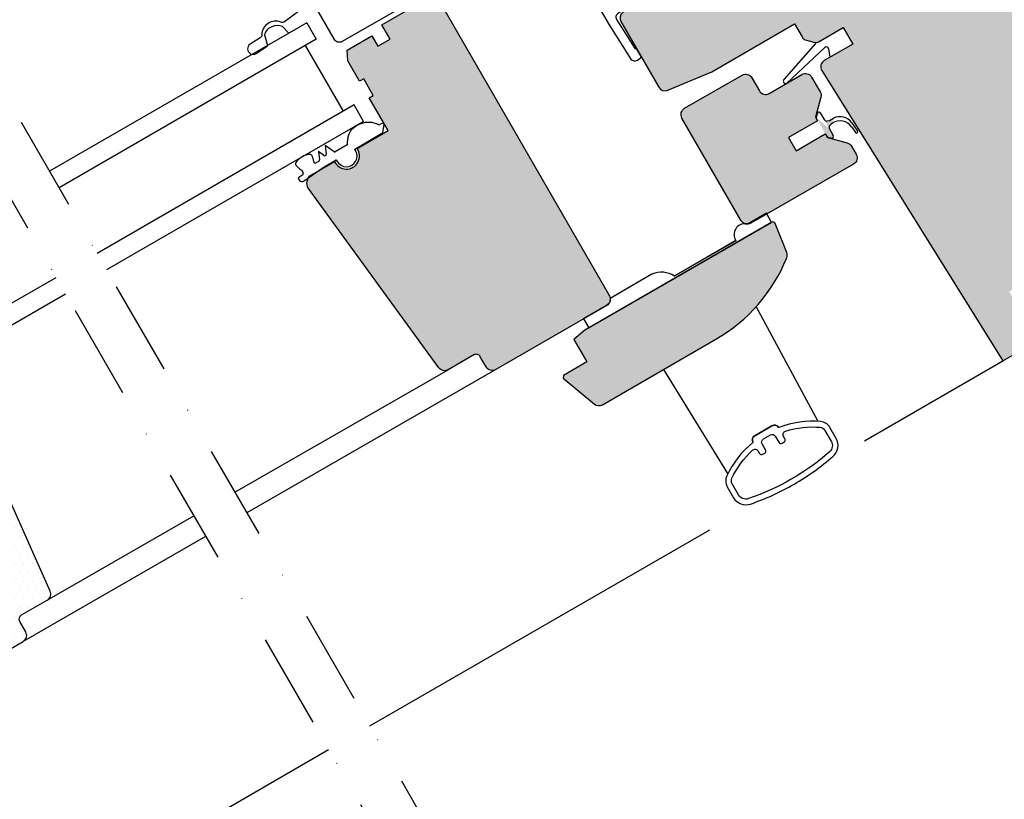
# Model space of a CAD drawing. Extents: x -50 to 2150, y -50 to 1578.
# Drawn here: x 786 to 994, y 941 to 1105 of the extents above; entities that cross this region are included whole.
import ezdxf

# ---------------------------------------------------------------- set-up
doc = ezdxf.new("R2010")
doc.units = 0
doc.header["$LTSCALE"] = 40
doc.header["$MEASUREMENT"] = 0
doc.linetypes.add('DASHDOT', pattern=[1, 0.5, -0.25, 0, -0.25])
for name, color, linetype in [('VELUX_HATCH', 1, 'CONTINUOUS'), ('VELUX_INFO', 7, 'CONTINUOUS'), ('VELUX_ROOFWINDOW', 2, 'CONTINUOUS')]:
    doc.layers.add(name, color=color, linetype=linetype)
pattern_1 = [(0, (130.0000000000028, 189.9999999999988), (0.9375, 1.875), [0, -1.875])]

# ---------------------------------------------------------------- blocks, each defined once
blk = doc.blocks.new('SCREENLISTGGL')
at = {"layer": 'VELUX_ROOFWINDOW'}
for points in [[(-84.8615819478988, -19.14621097484769), (-84.18755104602678, -18.34293222602241), (-85.60876924416493, -16.92171402788426, -0.3831066748644001), (-85.87601677657142, -16.91918765824107), (-91.2565145131581, -11.99474778786191, -0.4027267146960279), (-91.34504798922671, -10.6114807249337), (-84.28866494926399, -2.264278331625292), (-82.56998346766136, -0.545596850022207), (-80.3770514765323, 1.73651510579316), (-81.03956827537581, 2.399031904636445, 0.41421356237302), (-82.45378183774869, 2.399031904636331), (-85.76203034343814, -0.9092166010527762), (-86.83243619538757, -2.175431067954833, -0.2207343954524842), (-87.21427894868225, -2.352636842857123), (-95.7588567002515, -2.352636842857237, -0.6681786379193024), (-96.11241009084483, -1.499083452263903), (-98.47813355406788, -3.864806915486952, -0.03863897258663572), (-101.1261974240805, -6.246065415174485, 0.005182029445476036), (-100.710371991071, -5.954559510279296, -0.3670636423348062), (-100.0655769049393, -6.007427421760553), (-92.56839940810903, -13.50460491859076, 0.01105729746791563), (-92.55242203277601, -13.51989083436399), (-86.26989296296233, -19.26990470907128, 0.4140144170493545)], [(-98.03838696850289, -5.206190233450684, -0.6681786379193342), (-97.68483357790967, -4.352636842857464), (-89.75035608236453, -4.352636842857351, -0.6383580305842803), (-89.36851332906986, -5.17543106795506), (-92.87241900240656, -9.32030382454434, 0.01452509526450548), (-92.98100933393812, -9.456598406400644, -0.4563527540369472), (-93.73450386641457, -9.510073335538891)]]:
    blk.add_lwpolyline(points, format="xyb", close=True, dxfattribs=at)
at = {"layer": 'VELUX_ROOFWINDOW', "const_width": 1.5}
blk.add_lwpolyline([(-96.28166264740594, -0.254205934978927), (-98.39058048697416, -2.362411492592514, -0.2455107537389396), (-118.6204990957432, -9.256410146928374, 0.2396143973370967), (-122.0677239873868, -10.37982934051024), (-126.1588472602235, -14.47095261334687, -0.2442376918410567), (-127.9169313540494, -15.02695555115827, 0.2442376918410838), (-129.6750154478752, -15.58295848896944), (-131.2300641992786, -17.1380072403731)], format="xyb", dxfattribs=at)

msp = doc.modelspace()

# ---------------------------------------------------------------- hatches: boundary and pattern name
at = {"layer": 'VELUX_HATCH'}
h = msp.add_hatch(dxfattribs=at)
h.set_pattern_fill('DOTS', color=256, scale=30, style=0)
h.set_pattern_definition(pattern_1)
edge = h.paths.add_edge_path()
edge.add_line((963.6185446434279, 1162.445050239398), (962.2525192396438, 1162.811075643182))
edge.add_line((962.2525192396438, 1162.811075643182), (935.7521418838396, 1147.511075643182))
edge.add_line((935.7521418838396, 1147.511075643182), (935.3861164800551, 1146.145050239398))
edge.add_line((935.3861164800551, 1146.145050239398), (946.3361164800549, 1127.179093896519))
edge.add_line((946.3361164800549, 1127.179093896519), (921.6110912020099, 1112.904093896519))
edge.add_line((921.6110912020099, 1112.904093896519), (913.5519754693935, 1106.786892108795))
edge.add_arc((914.4588741416869, 1105.592097231759), 1.499999999999851, 127.1999999999983, 210.0000000000016)
edge.add_line((913.1598360360103, 1104.842097231759), (921.1535697021022, 1090.996544379913))
edge.add_arc((922.4526078077794, 1091.746544379914), 1.500000000000532, 209.9999999999983, 292.7999999999952)
edge.add_line((923.0338811874576, 1090.36374965253), (932.3610912020099, 1094.284547715153))
edge.add_line((932.3610912020099, 1094.284547715153), (949.8115030882659, 1104.359547715153))
edge.add_line((949.8115030882659, 1104.359547715153), (951.4008429164865, 1101.606730382183))
edge.add_arc((952.6998810221631, 1102.356730382183), 1.500000000000025, 209.9999999999995, 255.0000000000013)
edge.add_line((952.3116524545094, 1100.90784164275), (953.8434045295921, 1100.497409911226))
edge.add_arc((954.2316330972457, 1101.94629865066), 1.499999999999972, 255.0000000000097, 300.0000000000053)
edge.add_line((954.9816330972458, 1100.647260544984), (960.0727190204339, 1103.586600373204))
edge.add_line((960.0727190204339, 1103.586600373204), (962.0727190204339, 1100.122498758066))
edge.add_line((962.0727190204339, 1100.122498758066), (956.0553653866073, 1096.648378017767))
edge.add_arc((956.8053653866074, 1095.349339912091), 1.499999999999983, 120.0000000000054, 211.9433126180661)
edge.add_line((955.5325074266589, 1094.555719969173), (993.7271354695308, 1033.296754937442))
edge.add_line((993.7271354695308, 1033.296754937442), (1001.087782529894, 1037.546426499152))
edge.add_line((1001.087782529894, 1037.546426499152), (995.0877825298944, 1047.938731344566))
edge.add_line((995.0877825298944, 1047.938731344566), (1005.9131000772, 1054.188731344566))
edge.add_line((1005.9131000772, 1054.188731344566), (1009.4131000772, 1048.126553518075))
edge.add_line((1009.4131000772, 1048.126553518075), (1022.069764276559, 1047.004568070448))
edge.add_line((1022.069764276559, 1047.004568070448), (1026.486493835859, 1049.554568070448))
edge.add_line((1026.486493835859, 1049.554568070448), (1027.218544643428, 1052.286618878017))
edge.add_line((1027.218544643428, 1052.286618878017), (1012.218544643428, 1078.26738099155))
edge.add_line((1012.218544643428, 1078.26738099155), (1010.852519239643, 1078.633406395335))
edge.add_line((1010.852519239643, 1078.633406395335), (1007.388417624506, 1076.633406395335))
edge.add_line((1007.388417624506, 1076.633406395335), (1006.188417624505, 1078.711867364417))
edge.add_line((1006.188417624505, 1078.711867364417), (1009.652519239643, 1080.711867364417))
edge.add_line((1009.652519239643, 1080.711867364417), (1010.018544643428, 1082.077892768202))
edge.add_line((1010.018544643428, 1082.077892768202), (963.6185446434279, 1162.445050239398))
edge = h.paths.add_edge_path()
edge.add_arc((915.7190239540004, 1068.209453731645), 34.99999999999978, 300.0000000000005, 337.8780530493308)
edge.add_arc((946.7529030791517, 1055.594052570942), 1.500000000000345, 337.8780530492994, 381.8121979880646)
edge.add_line((948.145513194349, 1056.151400816702), (945.6884688250088, 1062.290659113934))
edge.add_arc((945.2242654532768, 1062.104876365347), 0.4999999999997747, 21.81219798807907, 119.9999999999878)
edge.add_line((944.974265453277, 1062.537889067239), (905.5701095810848, 1039.787889067239))
edge.add_line((905.5701095810848, 1039.787889067239), (903.2220333697312, 1037.854876365347))
edge.add_line((903.2220333697312, 1037.854876365347), (905.9720333697312, 1033.091736644532))
edge.add_line((905.9720333697312, 1033.091736644532), (901.0589747485508, 1030.255180927049))
edge.add_line((901.0589747485508, 1030.255180927049), (901.0104190202046, 1029.685504785476))
edge.add_line((901.0104190202046, 1029.685504785476), (907.5762046405146, 1024.226051171872))
edge.add_arc((908.5352330652364, 1025.379422092511), 1.49999999999984, 230.2564621745211, 299.9999999999979)
edge.add_line((909.2852330652363, 1024.080383986834), (933.2190239540005, 1037.89856459919))
edge = h.paths.add_edge_path()
edge.add_line((910.1858772460614, 1044.993144955565), (886.803191343882, 1031.493144955565))
edge.add_arc((886.053191343882, 1032.792183061242), 1.499999999999926, 210.0000000000016, 300.0000000000016, ccw=False)
edge.add_line((884.7541532382054, 1032.042183061242), (883.5041532382054, 1034.207246570703))
edge.add_arc((882.6381278344209, 1033.707246570703), 1.000000000000082, 29.99999999999729, 119.9999999999973)
edge.add_line((882.1381278344209, 1034.573271974487), (876.7259939297076, 1031.448575007711))
edge.add_arc((875.9759939297076, 1032.747613113387), 1.499999999999926, 215.9999999999927, 300.0000000000016, ccw=False)
edge.add_line((874.7624684381451, 1031.865935234949), (847.3107911908448, 1069.649927484743))
edge.add_arc((848.9288251795949, 1070.825497989328), 2.000000000000075, 119.9999999999973, 215.9999999999937, ccw=False)
edge.add_line((847.9288251795949, 1072.557548796897), (852.7745611605903, 1075.355235769946))
edge.add_arc((855.2712694057165, 1076.508035812763), 2.749999999999942, 204.7840914295517, 395.2159085704543)
edge.add_line((857.5179776508428, 1078.093848557472), (864.0663310646962, 1081.87454216371))
edge.add_line((864.0663310646962, 1081.87454216371), (860.0663310646962, 1088.802745393985))
edge.add_line((860.0663310646962, 1088.802745393985), (860.9323564684807, 1089.302745393985))
edge.add_line((860.9323564684807, 1089.302745393985), (858.9323564684807, 1092.766847009123))
edge.add_line((858.9323564684807, 1092.766847009123), (858.0663310646962, 1092.266847009123))
edge.add_line((858.0663310646962, 1092.266847009123), (855.5663310646962, 1096.596974028045))
edge.add_line((855.5663310646962, 1096.596974028045), (855.4323564684807, 1098.829024835614))
edge.add_line((855.4323564684807, 1098.829024835614), (860.6285088911875, 1101.829024835614))
edge.add_line((860.6285088911875, 1101.829024835614), (861.8785088911875, 1099.663961326153))
edge.add_line((861.8785088911875, 1099.663961326153), (864.4765851025406, 1101.163961326153))
edge.add_line((864.4765851025406, 1101.163961326153), (862.7265851025406, 1104.195050239398))
edge.add_line((862.7265851025406, 1104.195050239398), (872.6858772460616, 1109.945050239398))
edge.add_arc((873.4358772460618, 1108.646012133721), 1.499999999999983, 29.999999999999375, 120.0000000000054, ccw=False)
edge.add_line((874.7349153517384, 1109.396012133721), (910.734915351738, 1047.042183061241))
edge.add_arc((909.4358772460614, 1046.292183061241), 1.499999999999926, -59.99999999999841, 30.00000000000159, ccw=False)
edge = h.paths.add_edge_path(flags=17)
edge.add_line((956.2653506655593, 1081.181155806976), (956.7153506655595, 1080.40173294357))
edge.add_line((956.7153506655595, 1080.40173294357), (960.8962902125618, 1079.281453568348))
edge.add_arc((960.5080616449083, 1077.832564828914), 1.500000000000411, 30.000000000010175, 75.00000000001432, ccw=False)
edge.add_line((961.8070997505852, 1078.582564828914), (962.7964395788049, 1076.868977980485))
edge.add_arc((961.4974014731283, 1076.118977980485), 1.499999999999926, -59.99999999999841, 30.00000000000159, ccw=False)
edge.add_line((962.2474014731283, 1074.819939874808), (940.5967663785173, 1062.319939874808))
edge.add_arc((939.846766378517, 1063.618977980485), 1.500000000000237, 210.0000000000048, 300.0000000000048, ccw=False)
edge.add_line((938.5477282728402, 1062.868977980485), (926.0477282728402, 1084.519613075096))
edge.add_arc((927.346766378517, 1085.269613075096), 1.50000000000001, 119.9999999999898, 209.9999999999898, ccw=False)
edge.add_line((926.5967663785173, 1086.568651180773), (938.7211220314994, 1093.568651180773))
edge.add_arc((939.4711220314994, 1092.269613075096), 1.499999999999926, 30.00000000000159, 120.00000000000159, ccw=False)
edge.add_line((940.7701601371759, 1093.019613075096), (942.3701601371763, 1090.248331782986))
edge.add_arc((943.6691982428529, 1090.998331782986), 1.499999999999699, 209.9999999999866, 299.9999999999866)
edge.add_line((944.4191982428524, 1089.699293677309), (951.3474014731287, 1093.699293677309))
edge.add_arc((952.0974014731285, 1092.400255571633), 1.499999999999616, 29.999999999998522, 119.99999999999841, ccw=False)
edge.add_line((953.3964395788048, 1093.150255571633), (955.1857794070252, 1090.051028077149))
edge.add_arc((953.8867413013485, 1089.301028077149), 1.499999999999797, -15.000000000014609, 29.999999999984425, ccw=False)
edge.add_line((955.3356300407818, 1088.912799509495), (954.2153506655595, 1084.731859962492))
edge.add_line((954.2153506655595, 1084.731859962492), (954.6653506655598, 1083.952437099086))
edge.add_line((954.6653506655598, 1083.952437099086), (948.5165702986901, 1080.402437099086))
edge.add_line((948.5165702986901, 1080.402437099086), (950.1165702986896, 1077.631155806976))
edge.add_line((950.1165702986896, 1077.631155806976), (956.2653506655593, 1081.181155806976))
edge = h.paths.add_edge_path(flags=16)
edge.add_arc((957.6240628508463, 1080.627797269196), 0.3999999999999773, 255, 390.0000000000001)
edge.add_line((957.5205352328053, 1080.241426938681), (956.7153506655595, 1080.40173294357))
edge.add_arc((954.6751582866946, 1084.53544980098), 0.3000000000004377, 165.0000000002226, 210.0000000002226)
edge.add_line((955.1911836904787, 1085.641667583629), (956.0296831725632, 1084.189343878538))
edge.add_arc((956.5492984148336, 1084.489343878538), 0.5999999999999943, 210, 282.0145183016761)
edge.add_line((956.674194138282, 1083.902486946854), (957.1566914022428, 1084.005172697999))
edge.add_line((957.1566914022428, 1084.005172697999), (958.0075698184014, 1084.464732859042))
edge.add_line((957.7761155328276, 1083.451463939448), (957.5566914022852, 1083.312352374995))
edge.add_line((957.5566914022852, 1083.312352374995), (957.2265143011696, 1082.945840362662))
edge.add_arc((957.672299450679, 1082.544249027501), 0.5999999999999939, 137.9854816996594, 210)
edge.add_line((954.3853805388071, 1084.613095514509), (954.6415983214565, 1085.56931329716))
edge.add_arc((954.9313760693431, 1085.491667583629), 0.2999999999999944, 30, 165)
edge.add_line((957.152684208409, 1082.244249027501), (957.9704730123599, 1080.827797269196))
h = msp.add_hatch(dxfattribs=at)
h.set_pattern_fill('DOTS', color=256, scale=30, style=0)
h.set_pattern_definition(pattern_1)
edge = h.paths.add_edge_path()
edge.add_arc((752.94521926578, 963.1129490147007), 0.9999999999999961, 192.54239687623, 209.9999999999626)
edge.add_line((752.0791938619952, 962.6129490147013), (753.2741250670867, 960.5432674559332))
edge.add_arc((754.5731631727642, 961.2932674559343), 1.500000000001225, 210.0000000000181, 230.0000000000181)
edge.add_line((753.608981758234, 960.1442007912545), (756.5519928859164, 957.6747212394656))
edge.add_arc((757.5161743004463, 958.823787904144), 1.499999999999957, 229.9999999999947, 299.9999999999957)
edge.add_line((758.2661743004462, 957.5247497984673), (787.0927109386137, 974.1677584863179))
edge.add_arc((786.3427109386137, 975.4667965919945), 1.499999999999926, 300.0000000000016, 390.0000000000016)
edge.add_line((787.6417490442902, 976.2167965919945), (786.3917490442902, 978.3818601014556))
edge.add_arc((787.2577744480748, 978.8818601014556), 1.000000000000082, 119.9999999999973, 209.9999999999973, ccw=False)
edge.add_line((786.7577744480748, 979.7478855052401), (792.1699083527881, 982.8725824720167))
edge.add_arc((791.4199083527881, 984.1716205776934), 1.500000000000025, 299.9999999999994, 383.9999999999997)
edge.add_line((792.790226539252, 984.7817255423071), (774.3258381990652, 1026.253420762015))
edge.add_arc((772.49874728378, 1025.439947475863), 2.000000000000081, 24.00000000000358, 119.9999999999973)
edge.add_line((771.49874728378, 1027.171998283432), (762.1479668269392, 1021.773322669543))
edge.add_arc((762.398765003098, 1021.338153426016), 0.5022668570349986, 119.9558497904595, 209.7414258254217)
edge.add_line((761.9626602210158, 1021.08898558154), (763.4626602210158, 1018.490909370187))
edge.add_arc((763.0296475191234, 1018.240909370187), 0.5000000000000826, -60.00000000002052, 29.99999999997948, ccw=False)
edge.add_line((763.2796475191233, 1017.807896668295), (760.0753535251213, 1015.957896668295))
edge.add_arc((759.8253535251214, 1016.390909370187), 0.4999999999998857, 209.9999999999925, 299.99999999999255, ccw=False)
edge.add_line((759.3923408232292, 1016.140909370187), (757.8923408232288, 1018.73898558154))
edge.add_arc((757.4593281213366, 1018.48898558154), 0.4999999999998857, 29.99999999999251, 119.9999999999925)
edge.add_line((757.2093281213367, 1018.921998283433), (742.053883555109, 1010.171998283433))
edge.add_arc((742.553883555109, 1009.305972879648), 1.000000000000082, 119.9999999999973, 209.9999999999973)
edge.add_line((741.6878581513245, 1008.805972879648), (744.4378581513245, 1004.042833158834))
edge.add_arc((743.1388200456478, 1003.292833158834), 1.500000000000081, -59.99999999999682, 30.000000000003183, ccw=False)
edge.add_line((743.8888200456479, 1001.993795053157), (740.8577311324023, 1000.243795053157))
edge.add_arc((740.1077311324024, 1001.542833158834), 1.499999999999968, 209.9999999999957, 299.9999999999957, ccw=False)
edge.add_line((738.8086930267257, 1000.792833158834), (736.0586930267257, 1005.555972879648))
edge.add_arc((735.1926676229411, 1005.055972879648), 1.000000000000082, 29.99999999999729, 119.9999999999973)
edge.add_line((734.6926676229411, 1005.921998283433), (713.910351836146, 993.9233226695425))
edge.add_arc((714.160351836146, 993.4903099676502), 0.500000000000041, 119.9999999999973, 209.9999999999973)
edge.add_line((713.7273391342537, 993.2403099676502), (719.8273391342539, 982.6748000414799))
edge.add_arc((720.2603518361462, 982.92480004148), 0.5000000000001963, 210.000000000002, 300.000000000002)
edge.add_line((720.5103518361464, 982.4917873395876), (726.312722041502, 985.8417873395878))
edge.add_arc((726.812722041502, 984.9757619358032), 1.000000000000082, 29.99999999999733, 119.9999999999973, ccw=False)
edge.add_line((727.6787474452865, 985.4757619358032), (734.295788106813, 974.0147113142899))
edge.add_arc((735.1618135105974, 974.5147113142899), 0.9999999999999836, 210.0000000000005, 285.0000000000007)
edge.add_line((735.4206325557, 973.5487854880008), (738.7794516008028, 974.4487783386584))
edge.add_line((738.7794516008028, 974.4487783386584), (746.1406675329702, 978.6987783386584))
edge.add_line((746.1406675329702, 978.6987783386584), (748.1406675329702, 975.2346767235207))
edge.add_line((748.1406675329702, 975.2346767235207), (741.9654520151073, 971.6694143819785))
edge.add_arc((742.4654520151072, 970.8033889781939), 1.000000000000124, 119.9999999999884, 229.9999999999883)
edge.add_line((741.8226644054205, 970.037344535075), (744.2682868127083, 967.9852236751213))
edge.add_arc((744.911074422395, 968.7512681182404), 1.00000000000019, 229.9999999999966, 299.9999999999997)
edge.add_line((745.4110744223951, 967.8852427144558), (747.2631684582109, 968.9545497045984))
edge.add_arc((747.7631684582109, 968.0885243008139), 1.000000000000082, 29.99999999999733, 119.9999999999973, ccw=False)
edge.add_line((748.6291938619954, 968.5885243008139), (749.4791938619953, 967.1162811143805))
edge.add_arc((750.3452192657802, 967.6162811143802), 1.000000000000207, 209.9999999999706, 239.9999999999535)
edge.add_arc((750.3452192657794, 967.6162811143801), 0.9999999999996882, 239.9999999999897, 300.0000000000103)
edge.add_line((750.8452192657794, 966.750255710596), (756.127974228865, 969.8002557105959))
edge.add_line((756.127974228865, 969.8002557105959), (757.7279742288649, 967.0289744184855))
edge.add_line((757.7279742288649, 967.0289744184855), (752.4452192657798, 963.9789744184856))
edge.add_arc((752.9452192657797, 963.1129490147014), 0.9999999999997299, 120.0000000000014, 192.5423968762724)
edge = h.paths.add_edge_path()
edge.add_arc((753.7232831725578, 945.9653027966266), 1.50000000000001, -55.0000000000087, 29.999999999989825, ccw=False)
edge.add_line((754.5836478270842, 944.736574730193), (750.9509010306454, 942.1928980389195))
edge.add_arc((751.5244774669966, 941.3737459946303), 1.000000000000216, 125.0000000000043, 210.0000000000029)
edge.add_line((750.658452063212, 940.8737459946302), (770.5502864762045, 906.4200781355827))
edge.add_arc((769.2512483705275, 905.6700781355827), 1.50000000000032, -60.00000000000699, 29.99999999999301, ccw=False)
edge.add_line((770.0012483705275, 904.3710400299057), (763.9390705440367, 900.8710400299057))
edge.add_line((763.9390705440367, 900.8710400299057), (757.9390705440367, 911.2633448753191))
edge.add_line((757.9390705440367, 911.2633448753191), (747.1137529967311, 905.0133448753191))
edge.add_line((747.1137529967311, 905.0133448753191), (750.6137529967311, 898.9511670488279))
edge.add_line((750.6137529967311, 898.9511670488279), (745.2570887973723, 887.4291816012015))
edge.add_line((745.2570887973723, 887.4291816012015), (741.8795897226134, 885.4791816012017))
edge.add_line((741.8795897226134, 885.4791816012017), (739.1475389150439, 886.2112324087703))
edge.add_line((739.1475389150439, 886.2112324087703), (723.8975389140994, 912.6250072236504))
edge.add_line((723.8975389140994, 912.6250072236504), (724.0805516159778, 913.3080199255345))
edge.add_line((724.0805516159778, 913.3080199255345), (727.9776659329457, 915.5580199254988))
edge.add_line((727.9776659329457, 915.5580199254988), (726.7776659328645, 917.6364808947222))
edge.add_line((726.7776659328645, 917.6364808947222), (722.880551615908, 915.3864808945954))
edge.add_line((722.880551615908, 915.3864808945954), (722.1975389140096, 915.5694935964658))
edge.add_line((722.1975389140096, 915.5694935964658), (687.1475389137497, 976.2778743978423))
edge.add_line((687.1475389137497, 976.2778743978423), (687.513564317506, 977.6438998016102))
edge.add_line((687.513564317506, 977.6438998016102), (696.9611141799244, 983.0984452578599))
edge.add_line((696.9611141799244, 983.0984452578599), (700.9058691658711, 978.4477473806077))
edge.add_line((700.9058691658711, 978.4477473806077), (703.5039453772245, 979.9477473806077))
edge.add_line((703.5039453772245, 979.9477473806077), (700.1484137590373, 985.7596986297114))
edge.add_line((700.1484137590373, 985.7596986297114), (700.3682600694303, 986.3637214032664))
edge.add_line((700.3682600694303, 986.3637214032664), (704.8783532992372, 988.0052610926815))
edge.add_arc((705.3913835142259, 986.5957221615029), 1.499999999999864, 45.00000000000921, 110.00000000001, ccw=False)
edge.add_line((706.4520436860055, 987.6563823332827), (728.018731613882, 966.0896944054065))
edge.add_arc((728.7258383950688, 966.796801186593), 1.000000000000169, 224.9999999999908, 299.9999999999884)
edge.add_line((729.2258383950686, 965.9307757828084), (735.8951555453566, 969.781307834838))
edge.add_arc((736.6451555453568, 968.4822697291617), 1.499999999999843, 50.07152586455169, 120.0000000000135, ccw=False)
edge.add_line((737.6079017579934, 969.6325391454521), (745.4990927678352, 963.0278132000977))
edge.add_arc((744.5363465551994, 961.8775437838074), 1.499999999999194, 30.000000000032514, 50.07152586457221, ccw=False)
edge.add_line((745.835384660875, 962.6275437838077), (755.0223212782346, 946.7153027966264))

# ---------------------------------------------------------------- linework, layer by layer
at = {"layer": 'VELUX_INFO', "color": 1, "linetype": 'DASHDOT'}
for p, q in [((786.6815806382413, 1083.680538704291), (882.7496286938122, 917.2757966830771)), ((778.0211964696082, 1078.680764104203), (871.2027968151301, 917.2757966830773))]:
    msp.add_line(p, q, dxfattribs=at)
at = {"layer": 'VELUX_ROOFWINDOW', "color": 1}
for p, q in [((846.9067406276602, 1104.59982463773), (792.6792837253952, 1073.291587797738)), ((841.7953220798643, 1103.811478727806), (843.1229033624538, 1102.415225174093)), ((846.9067406276602, 1104.59982463773), (848.9067406276602, 1101.135723022592)), ((848.9067406276602, 1101.135723022592), (794.6791935661079, 1069.827434129112)), ((837.9639548028731, 1102.094176548308), (838.6341189776927, 1099.823624301217)), ((854.6385869275043, 1085.969797412693), (846.6385869275043, 1099.826203873244)), ((954.2307101491228, 1100.213714978744), (947.5303405783952, 1092.620135245905)), ((948.1552557790287, 1091.856307501529), (956.1867893270123, 1099.41268805249)), ((956.9720686027381, 1099.085105201556), (957.2503096631049, 1097.338279417469)), ((856.9067406276599, 1087.279316562041), (802.6788329289589, 1055.970819454606)), ((858.9067406276604, 1083.815214946904), (856.9067406276599, 1087.279316562041)), ((954.3853805388071, 1084.613095514509), (954.6415983214565, 1085.56931329716)), ((955.1911836904787, 1085.641667583629), (956.0296831725632, 1084.189343878538)), ((957.1566914022428, 1084.005172697999), (958.0075698184014, 1084.464732859042)), ((858.9067406276604, 1083.815214946904), (804.678742769672, 1052.506665785979)), ((862.7662749021708, 1083.396531166972), (862.3485371392114, 1083.155350157077)), ((862.9263024106051, 1081.544746581139), (863.2156253028111, 1083.116991905338)), ((956.674194138282, 1083.902486946854), (957.1566914022428, 1084.005172697999)), ((957.152684208409, 1082.244249027501), (957.9704730123599, 1080.827797269196)), ((957.5566914022852, 1083.312352374995), (957.2265143011696, 1082.945840362662)), ((957.7761155328276, 1083.451463939448), (957.5566914022852, 1083.312352374995)), ((961.8633864735762, 1083.503924908497), (963.0853843848167, 1081.728114039022)), ((961.8634764147241, 1082.624538905432), (962.6523716829247, 1081.478114039022)), ((857.0192434258652, 1077.980455999556), (862.7769520099653, 1081.304670600501)), ((957.5205352328053, 1080.241426938681), (956.7153506655595, 1080.40173294357)), ((852.6623675625406, 1077.390459984684), (850.8191693440392, 1078.729621877969)), ((850.8191693440392, 1078.729621877969), (851.0128884420208, 1076.886507819048)), ((855.4085784211236, 1078.838977259611), (852.879924612999, 1077.379058302802)), ((857.2198265642314, 1077.633035812765), (857.0192434258652, 1077.980455999556)), ((850.5381962977228, 1076.612444181756), (849.3883566848422, 1077.447851555598)), ((849.3883566848422, 1077.447851555598), (849.5745627491458, 1075.67621919623)), ((850.577326677251, 1074.261213630646), (853.1221291088352, 1075.730455999556)), ((853.1221291088352, 1075.730455999556), (853.322712247201, 1075.383035812765)), ((846.2211312927914, 1071.210972784533), (850.577326677251, 1074.261213630646)), ((849.426206180535, 1075.385053036114), (848.8300540028033, 1075.04166040961)), ((845.1560636298659, 1071.685978967011), (845.3854942044063, 1071.358318149295)), ((846.0495855842955, 1072.55578469281), (845.2051787514542, 1071.964524663139)), ((845.8216865517368, 1073.498223950549), (846.1373202745258, 1072.951530306098))]:
    msp.add_line(p, q, dxfattribs=at)
at = {"layer": 'VELUX_ROOFWINDOW'}
for p, q in [((954.6653506655598, 1083.952437099086), (948.5165702986901, 1080.402437099086)), ((948.5165702986901, 1080.402437099086), (950.1165702986896, 1077.631155806976)), ((950.1165702986896, 1077.631155806976), (956.2653506655593, 1081.181155806976)), ((937.3914292413497, 1058.654017315373), (924.4010480871552, 1051.154017259123)), ((937.2386194578262, 1058.918691849329), (937.3914292413497, 1058.654017315373))]:
    msp.add_line(p, q, dxfattribs=at)
at = {"layer": 'VELUX_ROOFWINDOW', "color": 1, "linetype": 'Continuous'}
msp.add_line((957.9261276570801, 1080.42960567762), (957.9261276570801, 1080.42960567762), dxfattribs=at)
at = {"layer": 'VELUX_ROOFWINDOW', "color": 1, "ltscale": 2}
for p, q in [((728.3129107194038, 1012.977358924738), (794.0438117059896, 1050.927112303419)), ((730.3129107194038, 1009.5132573096), (796.0437215467025, 1047.462958634793))]:
    msp.add_line(p, q, dxfattribs=at)
at = {"layer": 'VELUX_ROOFWINDOW', "color": 0}
for p, q in [((964.5166897111421, 1016.46375607888), (993.7271354695308, 1033.296754937442)), ((831.7519081526386, 1005.611749188483), (876.7259939297076, 1031.448575007711)), ((886.803191343882, 1031.493144955565), (834.2523046719723, 1001.280675057469)), ((792.1699083527881, 982.8725824720167), (823.0808871415647, 1000.630399247353)), ((860.1938034191887, 956.3459803900271), (931.9541459030881, 997.6990556944162)), ((825.5829217927555, 996.2964876181849), (787.0927109386137, 974.1677584863179)), ((770.0012483705275, 904.3710400299057), (851.5294832002651, 951.3530236388119))]:
    msp.add_line(p, q, dxfattribs=at)
at = {"layer": 'VELUX_ROOFWINDOW'}
for points in [[(963.6185446434279, 1162.445050239398), (962.2525192396438, 1162.811075643182), (935.7521418838396, 1147.511075643182), (935.3861164800551, 1146.145050239398), (946.3361164800549, 1127.179093896519), (921.6110912020099, 1112.904093896519), (913.5519754693935, 1106.786892108795, 0.3778685117758219), (913.1598360360103, 1104.842097231759), (921.1535697021022, 1090.996544379913, 0.3778685117758214), (923.0338811874576, 1090.36374965253), (932.3610912020099, 1094.284547715153), (949.8115030882659, 1104.359547715153), (951.4008429164865, 1101.606730382183, 0.1989123673796608), (952.3116524545094, 1100.90784164275), (953.8434045295921, 1100.497409911226, 0.1989123673796557), (954.9816330972458, 1100.647260544984), (960.0727190204339, 1103.586600373204), (962.0727190204339, 1100.122498758066), (956.0553653866073, 1096.648378017767, 0.4241829350757677), (955.5325074266589, 1094.555719969173), (993.7271354695308, 1033.296754937442), (1001.087782529894, 1037.546426499152)], [(874.7349153517384, 1109.396012133721), (910.734915351738, 1047.042183061241, -0.414213562373095), (910.1858772460614, 1044.993144955565), (886.803191343882, 1031.493144955565, -0.414213562373095), (884.7541532382054, 1032.042183061242), (883.5041532382054, 1034.207246570703, 0.414213562373095), (882.1381278344209, 1034.573271974487), (876.7259939297076, 1031.448575007711, -0.3838640350354182), (874.7624684381451, 1031.865935234949), (847.3107911908448, 1069.649927484743, -0.4452286853085329), (847.9288251795949, 1072.557548796897), (852.7745611605903, 1075.355235769946, 1.095445115010218), (857.5179776508428, 1078.093848557472), (864.0663310646962, 1081.87454216371), (860.0663310646962, 1088.802745393985), (860.9323564684807, 1089.302745393985), (858.9323564684807, 1092.766847009123), (858.0663310646962, 1092.266847009123), (855.5663310646962, 1096.596974028045), (855.4323564684807, 1098.829024835614), (860.6285088911875, 1101.829024835614), (861.8785088911875, 1099.663961326153), (864.4765851025406, 1101.163961326153), (862.7265851025406, 1104.195050239398), (872.6858772460616, 1109.945050239398, -0.4142135623731006)], [(956.2653506655593, 1081.181155806976), (956.7153506655595, 1080.40173294357), (960.8962902125618, 1079.281453568348, -0.1989123673796678), (961.8070997505852, 1078.582564828914), (962.7964395788049, 1076.868977980485, -0.414213562373084), (962.2474014731283, 1074.819939874808), (940.5967663785173, 1062.319939874808, -0.414213562373095), (938.5477282728402, 1062.868977980485), (926.0477282728402, 1084.519613075096, -0.414213562373095), (926.5967663785173, 1086.568651180773), (938.7211220314994, 1093.568651180773, -0.414213562373095), (940.7701601371759, 1093.019613075096), (942.3701601371763, 1090.248331782986, 0.414213562373095), (944.4191982428524, 1089.699293677309), (951.3474014731287, 1093.699293677309, -0.414213562373095), (953.3964395788048, 1093.150255571633), (955.1857794070252, 1090.051028077149, -0.1989123673796594), (955.3356300407818, 1088.912799509495), (954.2153506655595, 1084.731859962492), (954.6653506655598, 1083.952437099086)], [(758.2661743004462, 957.5247497984673), (787.0927109386137, 974.1677584863179, 0.414213562373095), (787.6417490442902, 976.2167965919945), (786.3917490442902, 978.3818601014556, -0.414213562373095), (786.7577744480748, 979.7478855052401), (792.1699083527881, 982.8725824720167, 0.3838640350354127), (792.790226539252, 984.7817255423071), (774.3258381990652, 1026.253420762015, 0.4452286853085365)], [(941.0030543120815, 1016.21780972832, -0.3568872637949564), (940.9776787756377, 1016.093751709109, 0.1125732302989939), (935.5029988132142, 1009.085461242717, 0.2453926839566226), (935.6009292103267, 1006.772983676455), (936.9262347764302, 1004.47748710041, 0.3592692787883606), (940.5033526431016, 1003.141737210672, 0.04782695340188014), (949.7069500658049, 1007.340638862141, 0.04782695340187981), (957.9451042753203, 1013.211737210672, 0.3592692787883603), (958.5768698710408, 1016.97748710041), (957.2515643049378, 1019.272983676455, 0.2453926839566027), (955.2978651854296, 1020.514032671288, 0.1125732302989943), (946.4911676232218, 1019.276965979436, -0.3568872637944799), (946.3710424588198, 1019.317019129846, 0.4026134975377901), (945.0255799369256, 1019.649009774394), (941.3882732410316, 1017.549009774394, 0.4026134975377653), (941.0030543120815, 1016.21780972832, -0.4026134975377818), (941.3882732410316, 1017.549009774394), (945.0255799369256, 1019.649009774394, -0.4026134975377734), (946.3710424588198, 1019.317019129846)]]:
    msp.add_lwpolyline(points, format="xyb", dxfattribs=at)
at = {"layer": 'VELUX_ROOFWINDOW', "color": 4}
msp.add_lwpolyline([(859.6345790655214, 1116.151271294212), (861.4532324134686, 1117.201271294211, -0.4142135623730846), (862.5460527364964, 1116.908450971184), (866.9460527364961, 1109.287427417881, -0.414213562373095), (866.5068222519546, 1107.648196933339), (854.382466598973, 1100.648196933339, -0.4142135623730883), (852.7432361144313, 1101.087427417881), (849.3691487773187, 1106.931518114935, 0.4477953593461715), (846.009505970181, 1107.630616785669), (842.2301550277227, 1104.835018442796, -0.2635324885728095), (841.4474307740409, 1104.739422427595, 0.5296731218591328), (837.4350335975525, 1102.108393746214, -0.2489284150945574), (837.0726984787095, 1101.45162121711), (834.9551147979669, 1100.06812854285, 1.000942337685994), (836.2145456307876, 1098.144394434638), (838.6352143642284, 1099.732417831091)], format="xyb", dxfattribs=at)
at = {"layer": 'VELUX_ROOFWINDOW', "color": 1}
msp.add_lwpolyline([(905.3055521007484, 1042.185745604989), (906.4060236585476, 1040.279672954596), (944.9441541269548, 1062.529672954596), (943.8441541269553, 1064.434928842922), (939.9962969330377, 1062.21336745621), (939.5816669285086, 1062.231298854043, 0.6380614874448454), (937.4301280896202, 1058.685528775553), (924.4397469354258, 1051.185528719303, 0.2549802641181876), (919.7003875119913, 1051.599777388979), (910.890101133904, 1046.500182054437, -0.3071037729289387), (910.1557659197399, 1044.984928842921), (910.1557659197404, 1044.984928842922), (905.3060236585477, 1042.184928842922)], format="xyb", close=True, dxfattribs=at)
at = {"layer": 'VELUX_ROOFWINDOW'}
for points in [[(933.2190239540005, 1037.89856459919, 0.1667956632615416), (948.1424797563973, 1055.029183862253, 0.1940821218418986), (948.145513194349, 1056.151400816702), (945.6884688250088, 1062.290659113934, 0.4567162530610493), (944.974265453277, 1062.537889067239), (905.5701095810848, 1039.787889067239), (903.2220333697312, 1037.854876365347), (905.9720333697312, 1033.091736644532), (901.0589747485508, 1030.255180927049), (901.0104190202046, 1029.685504785476), (907.5762046405146, 1024.226051171872, 0.3140689487197148), (909.2852330652363, 1024.080383986834)], [(937.9654652609711, 1005.077487100411), (936.6401596948685, 1007.372983676455, -0.2453926839566378), (936.5892358883698, 1008.575472010911, -0.09864253980999642), (940.9505293443876, 1014.487259845747, -0.4786669992579054), (942.1049587983457, 1014.307673976074), (942.3972478372466, 1013.801414510202, 0.414213562373095), (943.0802605391395, 1013.61840180831), (943.5132732410316, 1013.86840180831, 0.4142135623730951), (943.6962859429236, 1014.551414510202), (942.9462859429236, 1015.850452615879, -0.414213562373095), (943.2208049957621, 1016.874971668717), (944.6930481821951, 1017.724971668717, -0.4142135623730949), (945.7175672350336, 1017.450452615879), (946.4675672350336, 1016.151414510202, 0.414213562373095), (947.1505799369256, 1015.96840180831), (947.5835926388181, 1016.21840180831, 0.4142135623730951), (947.7666053407106, 1016.901414510202), (947.4743163018093, 1017.407673976075, -0.4786669992579042), (947.8960051034915, 1018.497232144916, -0.09864253980999811), (955.1964102782526, 1019.318329153768, -0.2453926839566002), (956.2123338203969, 1018.672983676455), (957.5376393864994, 1016.377487100411, -0.3592692787883481), (957.1585800290673, 1014.118037166568, -0.09587320885676684), (940.1117359809746, 1004.276037166568, -0.3592692787883696)]]:
    msp.add_lwpolyline(points, format="xyb", close=True, dxfattribs=at)
for points in [[(954.786362633537, 1020.550835076692), (941.7029489504735, 1044.760879323425)], [(935.7280840254621, 1009.549242059819), (922.1929898148487, 1031.532680820857)]]:
    msp.add_lwpolyline(points, dxfattribs=at)
at = {"layer": 'VELUX_ROOFWINDOW', "color": 1}
for centre, radius, start, end in [((840.6979619051453, 1101.127116485682), 2.900000000000373, 67.76538613482735, 160.5205352923241), ((956.47829323735, 1099.006454781748), 0.4999999999999776, 9.050261868660359, 125.6623760026048), ((947.9052557790287, 1092.289320203421), 0.5, 138.5756888615919, 299.9999999999935), ((954.6751582866946, 1084.53544980098), 0.3000000000004377, 165.0000000002226, 210.0000000002226), ((954.9313760693431, 1085.491667583629), 0.2999999999999944, 30, 165), ((956.5492984148336, 1084.489343878538), 0.5999999999999943, 210, 282.0145183016761), ((959.3919937583219, 1081.803272666858), 3, 34.53322777745686, 117.4823047616109), ((862.1985371392109, 1083.415157778212), 0.2999999999999829, 232.3940942346901, 299.9999999999837), ((862.9162749021712, 1083.136723545837), 0.2999999999999992, 356.2288119050486, 120), ((957.672299450679, 1082.544249027501), 0.5999999999999939, 137.9854816996594, 210), ((959.3920836994694, 1080.923886663794), 3, 34.53322777745795, 122.5921975085633), ((862.6269520099654, 1081.564478221637), 0.3000000000000966, 300.0000000000053, 356.2288119050486), ((957.6240628508463, 1080.627797269196), 0.3999999999999773, 255, 30), ((962.8688780338703, 1081.603114039022), 0.25, 210, 29.99999999999999), ((855.3085784211225, 1079.012182340366), 0.1999999999989568, 300.0000000004072, 12.2859400728309), ((850.7145318734097, 1076.855149280068), 0.3000000000000099, 234.0000000000026, 5.9999999999974), ((852.7799246129987, 1077.552263383559), 0.1999999999999886, 233.9999999999976, 300.0000000000001), ((855.2712694057166, 1076.508035812763), 2.250000000000199, 209.9999999999674, 30.00000000003256), ((848.698001276769, 1075.311033900404), 0.2999999999914564, 175.5826112883854, 299.9999999991261), ((849.2762061805349, 1075.644860657249), 0.3000000000000994, 300.0000000000053, 5.999999999999067), ((845.319894038724, 1071.800694254281), 0.200000000000269, 124.9999999998835, 214.9999999998511), ((845.8775126533901, 1072.801530306097), 0.3000000000000256, 304.9999999999719, 30.00000000000542), ((845.8769854309796, 1071.702464011107), 0.6000000000007997, 215.0000000000471, 305.0000000000512)]:
    msp.add_arc(centre, radius, start, end, dxfattribs=at)
for points in [[(856.190871471473, 1081.848961501295), (856.4703835543164, 1082.221262578936), (857.0497864537169, 1082.743101954705), (857.5324290197107, 1083.021755770103)], [(857.5324290197107, 1083.021755770103), (858.0395708822405, 1083.314554260952), (858.7186091955873, 1083.507383578676), (859.281470750534, 1083.637383062)], [(845.9155223666551, 1076.314731586811), (845.4096022329875, 1076.02263846145), (844.8780689858347, 1075.560818829251), (844.5786812933345, 1075.125090743113)], [(847.5471647035272, 1076.849754316605), (847.0509287506975, 1076.849226318501), (846.4006568301409, 1076.594824099897), (845.9155223666551, 1076.314731586811)]]:
    msp.add_open_spline(points, degree=3, dxfattribs=at)
for points in [[(859.281470750534, 1083.637383062), (859.8090772657936, 1083.662933282076)], [(859.8090772657936, 1083.662933282076), (860.2165822339898, 1083.672245494257)], [(860.2165822339898, 1083.672245494257), (860.6465953959039, 1083.615838275674)], [(860.6465953959039, 1083.615838275674), (861.0605272227756, 1083.513326089448)], [(861.0605272227756, 1083.513326089448), (861.5141417359198, 1083.364521237127)], [(861.5141417359198, 1083.364521237127), (861.8103386728251, 1083.255400870417)], [(861.8103386728251, 1083.255400870417), (862.0154690914253, 1083.177489753691)], [(855.5337915774173, 1079.630514633113), (855.5567767733412, 1079.919732256897)], [(855.5567767733412, 1079.919732256897), (855.6147372389903, 1080.370350865019)], [(855.6147372389903, 1080.370350865019), (855.7039746554242, 1080.77589817813)], [(855.7039746554242, 1080.77589817813), (855.8449404528353, 1081.16956824249)], [(855.8449404528353, 1081.16956824249), (855.9936782836874, 1081.446014567525)], [(855.9936782836874, 1081.446014567525), (856.190871471473, 1081.848961501295)], [(855.5039979853175, 1079.0547404645), (855.5175022855053, 1079.345811806879)], [(855.5175022855053, 1079.345811806879), (855.5337915774173, 1079.630514633113)], [(847.7918021810985, 1076.817033638024), (847.5471647035272, 1076.849754316605)], [(847.9343904722975, 1076.710987802954), (847.7918021810985, 1076.817033638024)], [(848.037199947925, 1076.569166735756), (847.9343904722975, 1076.710987802954)], [(848.1323666498063, 1076.369672155122), (848.037199947925, 1076.569166735756)], [(848.2239229113727, 1076.096246168061), (848.1323666498063, 1076.369672155122)], [(848.2916683905994, 1075.833980185825), (848.2239229113727, 1076.096246168061)], [(848.3522807588699, 1075.55990589037), (848.2916683905994, 1075.833980185825)], [(844.5786812933345, 1075.125090743113), (844.5241411711509, 1074.917816611372)], [(844.5241411711509, 1074.917816611372), (844.5562652497026, 1074.760370464464)], [(844.5562652497026, 1074.760370464464), (844.6340349873547, 1074.604704112057)], [(844.6340349873547, 1074.604704112057), (844.7651193268673, 1074.426834157347)], [(844.7651193268673, 1074.426834157347), (844.9679509137284, 1074.211749123607)], [(844.9679509137284, 1074.211749123607), (845.1705176685252, 1074.026431031463)], [(845.1705176685252, 1074.026431031463), (845.3856638965219, 1073.845103217795)], [(845.3856638965219, 1073.845103217795), (845.5666312306196, 1073.699223941601)], [(845.5666312306196, 1073.699223941601), (845.8216865517368, 1073.498223950549)], [(848.3988924499286, 1075.334140386522), (848.3522807588699, 1075.55990589037)]]:
    msp.add_spline(points, degree=3, dxfattribs=at)

# ---------------------------------------------------------------- block references
at = {"layer": 'VELUX_HATCH', "rotation": 345}
msp.add_blockref('SCREENLISTGGL', (1003.568544643428, 1093.249620477021), dxfattribs=at)

doc.saveas('drawing.dxf')
